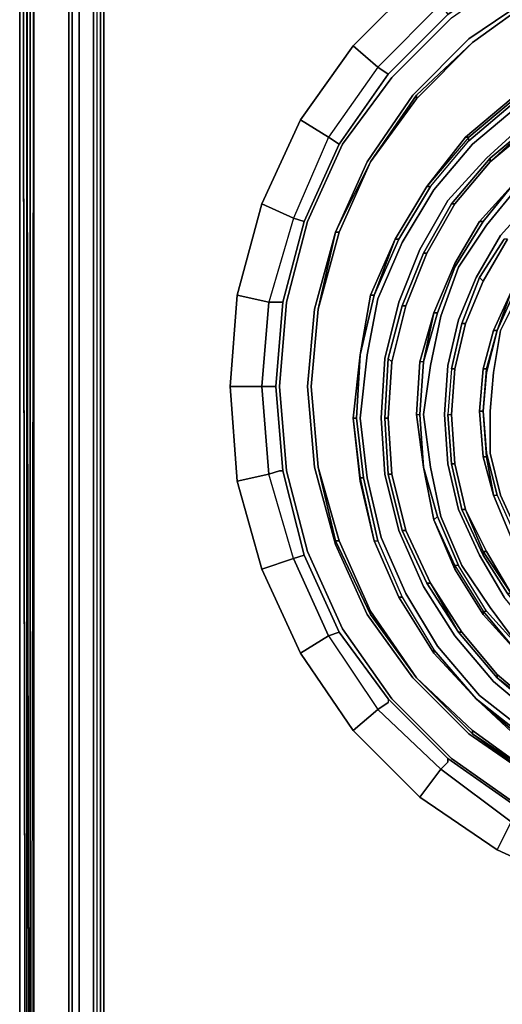
# Model space of a CAD drawing. Units: millimetres. Extents: x 0 to 29.5, y -28.5 to 0.
# Drawn here: x 0 to 4.5, y -14.3 to -5.1 of the extents above; entities that cross this region are included whole.
import ezdxf

# ---------------------------------------------------------------- set-up
doc = ezdxf.new("R2010")
doc.units = ezdxf.units.MM
doc.layers.get('0').update_dxf_attribs({"true_color": 0x5890e1})

msp = doc.modelspace()

# ---------------------------------------------------------------- linework, layer by layer
at = {"color": 136}
msp.add_lwpolyline([(0.0327, -24.5207), (0.0327, -2.7541)], close=True, dxfattribs=at)
msp.add_lwpolyline([(0.0655, -24.5862), (0.0327, -24.5207), (0.0327, -2.7541), (0.0327, -24.5207), (0.0655, -24.6189)], dxfattribs=at)
at = {"color": 215}
for points in [[(0.0655, -3.7704), (0.0982, -25.5042)], [(0.131, -25.4715), (0.0982, -25.5042), (0.0655, -3.8032)], [(0.131, -25.4387), (0.131, -25.4715), (0.0982, -3.8032)], [(0.0982, -25.5042), (0.0982, -3.8032)], [(0.131, -3.8687), (0.131, -25.4387), (0.1637, -25.5697), (0.2292, -25.668)], [(0.1637, -25.4387), (0.1637, -25.5697), (0.131, -25.4387), (0.1637, -3.9342)], [(0.5567, -23.9313), (0.4912, -23.5044), (0.4912, -4.6218), (0.5567, -4.1961), (0.5894, -4.1306)], [(0.5894, -4.6218), (0.5894, -4.6546), (0.6549, -4.2289), (0.6222, -4.2289), (0.5894, -4.6218), (0.5894, -23.5044), (0.5894, -4.6218), (0.6222, -4.2289), (0.5894, -4.2289), (0.6222, -4.1306), (0.5894, -4.2289), (0.5239, -4.6218), (0.5239, -23.5044), (0.5894, -23.9313), (0.7532, -24.2915)], [(0.9496, -24.1605), (0.7859, -23.833), (0.6549, -23.8985), (0.5894, -23.4717), (0.7204, -23.4062), (0.5894, -23.4717), (0.5894, -4.6546), (0.6549, -4.2289), (0.7859, -4.3271), (0.8514, -4.1306)], [(0.5567, -4.1961), (0.4912, -4.6218), (0.4912, -23.5044), (0.5567, -23.9313)], [(0.5567, -4.1961), (0.4912, -4.6218), (0.4912, -23.5044), (0.5567, -23.9313), (0.7204, -24.3242), (0.9835, -24.6517), (1.311, -24.9148), (1.7039, -25.0785), (2.1296, -25.144), (14.6818, -25.144), (27.3988, -25.144), (27.8245, -25.0785), (28.2174, -24.9148), (28.5461, -24.6517), (28.808, -24.3242), (28.9718, -23.9313), (29.0373, -23.5044), (29.0373, -4.6218), (28.9718, -4.1961)], [(0.6549, -4.2289), (0.6222, -4.2289), (0.5894, -4.6218), (0.5894, -4.6546), (0.5894, -23.4717), (0.5894, -23.5044), (0.6222, -23.8985), (0.5894, -23.9313), (0.7532, -24.2915), (1.0163, -24.6189)], [(0.8186, -4.3271), (0.7532, -4.7212), (0.7532, -23.4062), (0.7204, -23.4062), (0.7204, -4.7212)], [(0.8186, -4.3271), (0.7532, -4.7212), (0.7532, -23.4062)], [(1.049, -24.5862), (1.3765, -24.8154), (1.049, -24.5862), (1.18, -24.4879), (1.4747, -24.7172), (1.18, -24.4879), (1.18, -24.4552), (1.5075, -24.6844), (1.2128, -24.4552), (0.9835, -24.1605), (0.8186, -23.7991), (0.7859, -23.4062), (0.7859, -4.7212), (0.8186, -4.3271)], [(28.6443, -4.3271), (28.7098, -4.7212), (28.7098, -23.4062), (28.6443, -23.7991), (28.5133, -24.1277), (28.2829, -24.4225), (27.9882, -24.6517), (27.628, -24.7827), (27.2678, -24.8481), (14.6818, -24.8481), (2.2606, -24.8481), (1.8677, -24.7827), (1.5402, -24.6517), (1.2455, -24.4225), (1.0163, -24.1277), (0.8514, -23.7991), (0.8186, -23.4062), (0.8186, -4.7212), (0.8514, -4.3271)], [(4.0312, -11.9651), (3.4734, -11.4084), (3.0149, -10.785), (2.6875, -10.0646), (2.491, -9.2776), (2.4255, -8.4905), (2.491, -7.7034), (2.6875, -6.9503), (3.0149, -6.2287), (3.4734, -5.5726), (4.0312, -5.0159), (4.6861, -4.5563), (4.9809, -4.4253)], [(5.7352, -4.4581), (5.506, -4.5236), (4.8499, -4.8195), (4.2277, -5.2452), (3.7026, -5.7691), (3.2769, -6.3924), (2.9822, -7.0485), (3.3097, -6.3924), (3.7365, -5.7691), (3.7365, -5.803), (4.2605, -5.2779), (3.7365, -5.803), (3.7365, -5.7691)], [(8.5209, -12.7521), (7.7338, -12.9486), (6.9479, -13.0141), (6.1936, -12.9486), (5.4077, -12.7521), (4.7189, -12.4247), (4.064, -11.9651), (3.5061, -11.4084), (3.0477, -10.7523), (2.7202, -10.0319), (2.5238, -9.2776), (2.4583, -8.4905), (2.5238, -7.7034), (2.7202, -6.9503), (3.0477, -6.2287), (3.5061, -5.6054), (4.064, -5.0487), (4.7189, -4.5891)], [(4.6861, -4.5563), (4.0312, -5.0159), (3.4734, -5.5726), (3.0149, -6.2287), (2.6875, -6.9503), (2.491, -7.7034)], [(5.5387, -4.5563), (4.8499, -4.8522), (5.506, -4.5236), (4.8499, -4.8195), (4.2277, -5.2452), (3.7026, -5.7691), (3.2769, -6.3924), (2.9822, -7.0485), (3.3097, -6.3924), (3.0149, -7.0485), (2.8185, -7.7689), (2.753, -8.4905)], [(3.3097, -6.3924), (3.0149, -7.0485), (2.8185, -7.7689), (2.9822, -7.0485), (3.2769, -6.3924), (3.7026, -5.7691), (4.2277, -5.2452), (4.8499, -4.8195), (5.506, -4.5236), (5.5387, -4.5563)], [(3.4734, -5.5726), (3.3751, -5.5071), (3.9657, -4.9177), (4.0312, -5.0159), (4.6861, -4.5563)], [(0.5894, -23.5044), (0.5894, -23.4717), (0.5894, -4.6546), (0.5894, -4.6218), (0.5894, -23.5044), (0.6222, -23.8985)], [(3.7693, -4.6873), (3.1459, -5.3107), (2.6547, -5.9995), (2.2934, -6.7854), (2.0641, -7.6379), (1.9987, -8.4905), (2.0641, -9.3758), (2.2934, -10.1956), (2.6547, -10.9815), (3.1459, -11.7031), (3.7693, -12.3264), (4.4897, -12.8176), (5.2767, -13.1778)], [(0.7204, -4.7212), (0.7204, -23.4062), (0.7532, -23.4062), (0.8186, -23.7991), (0.7859, -23.833), (0.7204, -23.4062), (0.7859, -23.833), (0.6549, -23.8985)], [(4.8499, -12.1288), (4.2605, -11.7358), (4.8499, -12.1627), (4.2277, -11.7358), (3.7026, -11.2119), (3.2769, -10.6213), (2.9822, -9.9652), (2.7857, -9.2448), (2.7202, -8.4905), (2.7857, -7.7689), (2.7202, -8.4905), (2.7857, -7.7689), (2.9822, -7.0485), (2.7857, -7.7689), (2.9822, -7.0485), (2.8185, -7.7689), (2.753, -8.4905), (2.8185, -9.2448), (2.9822, -9.9325), (3.3097, -10.6213), (3.7365, -11.2119), (3.3097, -10.6213), (2.9822, -9.9325), (2.8185, -9.2448), (2.753, -8.4905), (2.8185, -7.7689), (2.753, -8.4905), (2.8185, -9.2448), (2.753, -8.4905), (2.8185, -7.7689), (2.9822, -7.0485), (3.0149, -7.0485), (2.8185, -7.7689), (3.0149, -7.0485), (3.3097, -6.3924), (3.0149, -7.0485), (3.3097, -6.3924), (3.7365, -5.7691), (3.7365, -5.803), (3.3097, -6.3924), (3.7365, -5.803), (4.2605, -5.2779), (3.7365, -5.803), (4.2605, -5.2779), (4.8499, -4.8522), (4.2605, -5.2779), (4.8499, -4.8522), (4.2605, -5.2779), (3.7365, -5.7691), (4.2605, -5.2779), (4.8499, -4.8522)], [(4.8499, -4.8522), (4.2605, -5.2779), (3.7365, -5.803), (3.3097, -6.3924)], [(3.9657, -4.9177), (4.0312, -5.0159), (3.4734, -5.5726), (3.3751, -5.5071), (2.9167, -6.1632), (3.0149, -6.2287)], [(3.3751, -5.5071), (3.4734, -5.5726), (3.0149, -6.2287), (2.9167, -6.1632), (2.5893, -6.9175), (2.6875, -6.9503)], [(2.9167, -6.1632), (3.0149, -6.2287), (2.6875, -6.9503), (2.5893, -6.9175), (2.3589, -7.7034), (2.4583, -7.7034), (2.3589, -7.7034)], [(2.9822, -7.0485), (3.0149, -7.0485), (3.3097, -6.3924)], [(2.5893, -6.9175), (2.6875, -6.9503), (2.491, -7.7034), (2.4255, -8.4905), (2.3928, -8.4905), (2.2934, -8.4905), (2.3589, -9.3103), (2.4583, -9.2776), (2.3589, -9.3103)], [(2.2934, -8.4905), (2.3928, -8.4905), (2.2934, -8.4905), (2.3589, -7.7034), (2.4583, -7.7034), (2.491, -7.7034), (2.4255, -8.4905)], [(2.753, -8.4905), (2.8185, -7.7689)], [(2.6875, -10.0646), (2.5893, -10.0974), (2.3589, -9.3103), (2.4583, -9.2776), (2.491, -9.2776), (2.4255, -8.4905), (2.491, -9.2776)], [(2.753, -8.4905), (2.8185, -9.2448), (3.0149, -9.9325)], [(3.0149, -9.9325), (2.8185, -9.2448), (2.753, -8.4905)], [(3.0149, -9.9325), (3.3097, -10.5886), (3.3097, -10.6213), (2.9822, -9.9325)], [(3.3097, -10.6213), (3.3097, -10.5886), (3.0149, -9.9325)], [(3.0149, -9.9325), (3.3097, -10.5886)], [(3.3097, -10.5886), (3.0149, -9.9325)], [(3.7365, -11.2119), (3.3097, -10.6213), (3.3097, -10.5886), (3.0149, -9.9325)], [(2.5893, -10.0974), (2.6875, -10.0646)], [(3.0149, -10.785), (2.9167, -10.8178), (2.5893, -10.0974), (2.6875, -10.0646)], [(2.6875, -10.0646), (3.0149, -10.785), (3.4734, -11.4084), (3.4734, -11.4411)], [(2.6875, -10.0646), (3.0149, -10.785), (3.4734, -11.4084), (3.4734, -11.4411)], [(3.7365, -11.2119), (3.3097, -10.5886)], [(2.9167, -10.8178), (3.0149, -10.785), (2.9167, -10.8178), (3.3751, -11.5066), (3.9657, -12.0633), (4.0312, -11.9978), (3.9657, -12.0633)], [(6.2264, -12.6866), (5.506, -12.4902), (4.8499, -12.1627), (4.2605, -11.7358), (3.7365, -11.2119), (4.2605, -11.7358), (4.8499, -12.1627), (5.506, -12.4574), (6.2264, -12.6539), (6.9479, -12.7194), (7.7011, -12.6539), (8.3899, -12.4574), (9.0776, -12.1627), (9.7009, -11.7358), (9.0776, -12.1627), (9.6682, -11.7358)], [(4.2605, -11.7358), (4.2605, -11.7031), (3.7365, -11.2119)], [(4.2605, -11.7031), (4.8499, -12.1288), (4.2605, -11.7031), (3.7365, -11.2119)], [(3.4734, -11.4084), (3.4734, -11.4411), (3.3751, -11.5066)], [(4.6861, -12.4247), (4.6861, -12.4574), (4.6207, -12.5556), (3.9657, -12.0633), (4.0312, -11.9978), (4.0312, -11.9651), (3.4734, -11.4084), (4.0312, -11.9651), (4.6861, -12.4247), (4.6861, -12.4574), (4.6207, -12.5556), (5.375, -12.8831), (5.4077, -12.7849), (5.4077, -12.7521), (4.7189, -12.4247), (5.4077, -12.7521), (4.6861, -12.4247), (4.0312, -11.9651)], [(4.0312, -11.9651), (4.6861, -12.4247), (4.6861, -12.4574), (4.6207, -12.5556)]]:
    msp.add_lwpolyline(points, dxfattribs=at)
for points in [[(0.0655, -3.7704), (0.0982, -25.5042)], [(0.0655, -3.8032), (0.0982, -25.5042)], [(0.131, -25.4387), (0.131, -25.4715), (0.0982, -3.8032), (0.131, -25.4387), (0.131, -3.8687)], [(0.0982, -25.5042), (0.0982, -3.8032), (0.131, -25.4715)], [(0.1637, -25.4387), (0.1637, -25.5697), (0.131, -25.4387), (0.1637, -3.9342)], [(0.1637, -3.9342), (0.1637, -25.4387)], [(0.5239, -4.6218), (0.5239, -23.5044)], [(0.7204, -23.4062), (0.7204, -4.7212), (0.7532, -4.7212), (0.7532, -23.4062)], [(0.7859, -4.7212), (0.7859, -23.4062)], [(0.8186, -23.4062), (0.8186, -4.7212)], [(4.2605, -5.2779), (4.8499, -4.8522)], [(4.2605, -5.2779), (4.8499, -4.8522)], [(3.5061, -5.6054), (4.064, -5.0487)], [(4.2605, -5.2779), (3.7365, -5.7691), (3.3097, -6.3924), (3.7365, -5.803)], [(3.0477, -6.2287), (3.5061, -5.6054)], [(3.3097, -6.3924), (3.7365, -5.803)], [(2.7202, -6.9503), (3.0477, -6.2287)], [(3.3097, -6.3924), (3.0149, -7.0485), (2.9822, -7.0485)], [(2.5238, -7.7034), (2.7202, -6.9503)], [(2.8185, -7.7689), (3.0149, -7.0485)], [(2.4583, -8.4905), (2.5238, -7.7034)], [(2.4583, -7.7034), (2.491, -7.7034)], [(2.8185, -7.7689), (2.753, -8.4905)], [(2.8185, -7.7689), (2.753, -8.4905)], [(2.3928, -8.4905), (2.4255, -8.4905)], [(2.5238, -9.2776), (2.4583, -8.4905)], [(2.7857, -9.2448), (2.7202, -8.4905)], [(2.753, -8.4905), (2.8185, -9.2448)], [(2.753, -8.4905), (2.8185, -9.2448)], [(2.4583, -9.2776), (2.491, -9.2776)], [(2.6875, -10.0646), (2.491, -9.2776)], [(2.7202, -10.0319), (2.5238, -9.2776)], [(3.2769, -10.6213), (2.9822, -9.9652), (2.7857, -9.2448), (2.9822, -9.9652), (3.2769, -10.6213), (3.7026, -11.2119)], [(2.8185, -9.2448), (3.0149, -9.9325)], [(2.8185, -9.2448), (3.0149, -9.9325), (2.9822, -9.9325)], [(2.8185, -9.2448), (3.0149, -9.9325)], [(2.9822, -9.9325), (3.0149, -9.9325)], [(3.0149, -9.9325), (3.3097, -10.5886)], [(3.0477, -10.7523), (2.7202, -10.0319)], [(3.7365, -11.2119), (3.3097, -10.5886)], [(3.7365, -11.2119), (3.3097, -10.5886)], [(3.3097, -10.5886), (3.7365, -11.2119)], [(3.5061, -11.4084), (3.0477, -10.7523), (3.5061, -11.4084), (4.064, -11.9651)], [(3.7026, -11.2119), (4.2277, -11.7358)], [(3.7365, -11.2119), (4.2605, -11.7031), (4.2605, -11.7358)], [(3.7365, -11.2119), (4.2605, -11.7358)], [(3.7365, -11.2119), (4.2605, -11.7031), (4.2605, -11.7358)], [(3.4734, -11.4411), (3.3751, -11.5066)], [(4.8499, -12.1627), (4.2277, -11.7358)], [(4.2605, -11.7031), (4.8499, -12.1288)], [(4.8499, -12.1288), (4.2605, -11.7358)], [(4.0312, -11.9978), (4.0312, -11.9651)], [(4.064, -11.9651), (4.7189, -12.4247)]]:
    msp.add_lwpolyline(points, close=True, dxfattribs=at)
at = {"color": 56}
for points in [[(4.6207, -4.4581), (3.9657, -4.9177), (3.7693, -4.6873), (4.195, -4.3926), (3.7693, -4.6873), (3.9657, -4.9177), (3.3751, -5.5071), (3.1459, -5.3107)], [(3.9657, -4.9177), (3.3751, -5.5071), (3.1459, -5.3107), (3.7693, -4.6873), (3.1459, -5.3107), (3.3751, -5.5071), (2.9167, -6.1632), (2.6547, -5.9995)], [(3.3751, -5.5071), (2.9167, -6.1632), (2.6547, -5.9995), (3.1459, -5.3107), (2.6547, -5.9995), (2.9167, -6.1632), (2.5893, -6.9175), (2.2934, -6.7854)], [(2.9167, -6.1632), (2.5893, -6.9175), (2.2934, -6.7854), (2.6547, -5.9995), (2.2934, -6.7854), (2.5893, -6.9175), (2.3589, -7.7034), (2.0641, -7.6379)], [(2.5893, -6.9175), (2.3589, -7.7034), (2.0641, -7.6379), (2.2934, -6.7854), (2.0641, -7.6379), (2.3589, -7.7034), (2.2934, -8.4905), (1.9987, -8.4905)], [(2.0641, -9.3758), (2.3589, -9.3103), (2.2934, -8.4905), (1.9987, -8.4905), (2.0641, -7.6379), (1.9987, -8.4905), (2.2934, -8.4905), (2.3589, -7.7034)], [(2.2934, -10.1956), (2.5893, -10.0974), (2.3589, -9.3103), (2.0641, -9.3758), (1.9987, -8.4905), (2.0641, -9.3758), (2.3589, -9.3103), (2.2934, -8.4905)], [(2.6547, -10.9815), (2.9167, -10.8178), (2.5893, -10.0974), (2.2934, -10.1956), (2.0641, -9.3758), (2.2934, -10.1956), (2.5893, -10.0974), (2.3589, -9.3103)], [(2.5893, -10.0974), (2.9167, -10.8178), (2.6547, -10.9815), (2.2934, -10.1956), (2.6547, -10.9815), (2.9167, -10.8178), (3.3751, -11.5066)], [(2.9167, -10.8178), (3.3751, -11.5066)], [(3.3751, -11.5066), (3.9657, -12.0633)], [(3.7693, -12.3264), (3.1459, -11.7031)], [(4.4897, -12.8176), (3.7693, -12.3264), (3.9657, -12.0633), (4.6207, -12.5556)], [(5.2767, -13.1778), (4.4897, -12.8176), (4.6207, -12.5556), (5.375, -12.8831)]]:
    msp.add_lwpolyline(points, dxfattribs=at)
at = {"color": 221}
for points in [[(3.8348, -6.6217), (3.8675, -6.6217), (4.2277, -6.196), (4.2277, -6.1632), (3.8348, -6.6217), (3.8675, -6.6217), (4.2277, -6.196), (4.6534, -5.8358), (5.1458, -5.5399), (5.6369, -5.3107), (5.6369, -5.2779), (5.113, -5.5071)], [(5.6697, -5.3434), (5.1458, -5.5726), (4.6861, -5.8685), (4.2605, -6.2287), (3.9002, -6.6544), (3.6044, -7.1468), (3.3751, -7.6707), (3.2769, -8.1958), (3.2114, -8.7852), (3.2769, -9.3431), (3.4079, -9.8997), (3.6371, -10.4248), (3.933, -10.916), (4.3259, -11.3756), (4.7844, -11.7358), (5.2767, -12.0633), (5.8334, -12.2609)], [(5.8662, -12.096), (5.3422, -11.8996), (4.8826, -11.6048), (4.4569, -11.2446), (4.0967, -10.8178), (3.802, -10.3593), (3.5716, -9.8342), (3.4406, -9.3103), (3.4079, -8.7852), (3.4406, -8.2285), (3.5716, -7.7034), (3.7693, -7.2122), (4.0312, -6.7526), (4.3914, -6.3597), (4.7844, -5.9995), (5.244, -5.7036), (5.7024, -5.5071)], [(4.2277, -6.196), (4.6534, -5.8358), (4.6534, -5.803), (5.113, -5.5071)], [(5.2767, -5.7691), (4.8171, -6.065), (4.4242, -6.3924), (4.8171, -6.065), (4.8171, -6.0322)], [(3.5389, -7.114), (3.5716, -7.114), (3.8675, -6.6217), (4.2277, -6.196), (4.2277, -6.1632), (3.8348, -6.6217), (4.195, -6.1632), (4.2277, -6.1632), (4.6534, -5.803), (4.6207, -5.803), (4.195, -6.1632), (3.8348, -6.6217)], [(3.5716, -7.114), (3.8675, -6.6217), (3.8348, -6.6217), (4.195, -6.1632), (4.6207, -5.803)], [(4.6534, -5.803), (4.2277, -6.1632), (4.195, -6.1632)], [(5.0791, -11.3101), (5.0791, -11.2774), (4.7189, -10.9488), (4.4242, -10.5558), (4.1622, -10.1629), (3.9657, -9.7033), (3.8675, -9.2448), (3.802, -8.7525), (3.8675, -8.294), (3.9657, -7.8344), (4.1295, -7.376), (4.3914, -6.983), (4.6861, -6.6217), (5.0463, -6.3269), (5.4405, -6.065), (5.8662, -5.9012)], [(5.6042, -11.3429), (5.2112, -11.1137), (4.8499, -10.8178), (4.5552, -10.4576), (4.3259, -10.0646), (4.1295, -9.6378), (4.0312, -9.2121), (3.9985, -8.7525), (4.0312, -8.294), (4.1295, -7.8672), (4.2932, -7.4742), (4.5224, -7.0813), (4.8171, -6.7526), (5.1458, -6.4579), (5.506, -6.2287), (5.9317, -6.065)], [(4.4242, -6.3924), (4.8171, -6.0322), (4.4242, -6.3597), (4.064, -6.7854)], [(4.4242, -6.3924), (4.4242, -6.3597), (4.8171, -6.0322), (4.4242, -6.3597)], [(4.0967, -6.7854), (4.4242, -6.3924), (4.4242, -6.3597), (4.064, -6.7854)], [(4.064, -6.7854), (4.0967, -6.7854), (4.4242, -6.3924)], [(4.0967, -7.3432), (4.0967, -7.376), (4.3587, -6.9503), (4.6534, -6.5889)], [(4.6534, -6.5889), (4.3259, -6.9503)], [(4.3259, -6.9503), (4.3587, -6.9503), (4.6534, -6.5889)], [(3.8675, -6.6217), (3.5716, -7.114), (3.5389, -7.114)], [(4.0967, -6.7854), (3.8348, -7.245), (4.0967, -6.7854), (4.064, -6.7854), (3.802, -7.245)], [(3.802, -8.2613), (3.933, -7.8017), (4.0967, -7.376), (4.3587, -6.9503), (4.3259, -6.9503)], [(4.3587, -6.9503), (4.0967, -7.376), (4.0967, -7.3432)], [(4.8171, -7.2777), (4.8499, -7.2777), (5.113, -7.0158), (4.8826, -7.3105), (4.6861, -7.6379), (4.5224, -7.9666), (4.4569, -8.3595), (4.4242, -8.7197), (4.4242, -9.1138), (4.5224, -9.5068), (4.6861, -9.867), (4.8826, -10.1956), (5.1458, -10.4903), (5.4405, -10.7523), (5.7679, -10.9815)], [(3.5389, -7.114), (3.3424, -7.6379), (3.3097, -7.6379), (3.3424, -7.6379), (3.2114, -8.1958)], [(3.5389, -7.114), (3.3424, -7.6379)], [(4.3587, -7.507), (4.5879, -7.114), (4.5552, -7.114), (4.3259, -7.4742)], [(3.8348, -7.245), (3.6371, -7.7362), (3.6044, -7.7362), (3.6371, -7.7362), (3.5061, -8.2613), (3.4734, -8.7852), (3.4406, -8.7852), (3.4734, -8.2285)], [(3.8348, -7.245), (3.6371, -7.7362)], [(3.933, -7.8017), (4.0967, -7.376), (4.0967, -7.3432)], [(4.3914, -8.3595), (4.4897, -7.9666), (4.6534, -7.6052), (4.8499, -7.2777), (4.8171, -7.2777)], [(4.0967, -7.376), (3.933, -7.8017), (3.9002, -7.8017), (3.933, -7.8017), (3.802, -8.2613)], [(4.3587, -7.507), (4.195, -7.9011), (4.1622, -7.9011), (4.195, -7.9011), (4.3587, -7.507), (4.3259, -7.4742), (4.1622, -7.9011), (4.064, -8.3268), (4.0967, -8.3268)], [(4.3587, -7.507), (4.195, -7.9011)], [(4.3914, -8.3595), (4.4897, -7.9666), (4.6207, -7.6052)], [(4.6534, -7.6052), (4.4897, -7.9666), (4.6207, -7.6052)], [(3.2114, -8.1958), (3.3424, -7.6379)], [(3.3097, -7.6379), (3.2114, -8.1958), (3.3424, -7.6379), (3.3097, -7.6379), (3.2114, -8.1958), (3.3424, -7.6379)], [(3.6371, -7.7362), (3.5061, -8.2613), (3.4734, -8.2285), (3.6044, -7.7362)], [(3.7365, -8.7525), (3.7693, -8.7525), (3.802, -8.2613), (3.7693, -8.2613), (3.7365, -8.7525), (3.802, -9.2448), (3.7365, -8.7525), (3.7693, -8.2613), (3.9002, -7.8017), (3.933, -7.8017), (3.802, -8.2613), (3.7693, -8.2613), (3.7365, -8.7525), (3.7693, -8.7525), (3.802, -8.2613), (3.7693, -8.2613), (3.9002, -7.8017), (3.7693, -8.2613)], [(3.802, -9.2448), (3.7693, -8.7525), (3.802, -8.2613), (3.9002, -7.8017), (3.7693, -8.2613), (3.7365, -8.7525)], [(3.7365, -8.7525), (3.7693, -8.7525), (3.802, -8.2613), (3.9002, -7.8017), (3.802, -8.2613)], [(4.064, -8.3268), (4.0312, -8.7525), (4.064, -8.7525), (4.0967, -8.3268), (4.195, -7.9011), (4.0967, -8.3268), (4.064, -8.3268), (4.1622, -7.9011)], [(4.3587, -9.1466), (4.3914, -9.1466), (4.3587, -8.7197), (4.3914, -9.1138), (4.3914, -9.1466), (4.4569, -9.5068), (4.3914, -9.1466), (4.3914, -9.1138), (4.3587, -8.7197), (4.3914, -9.1138), (4.3914, -9.1466), (4.4569, -9.5068), (4.3587, -9.1466), (4.3914, -9.1466), (4.3587, -8.7197), (4.3914, -8.3595), (4.3914, -8.3268), (4.4897, -7.9666), (4.4569, -7.9666), (4.3587, -8.3268), (4.3259, -8.7197)], [(4.3259, -8.7197), (4.3587, -8.7197), (4.3914, -8.3268), (4.3587, -8.3268), (4.3259, -8.7197), (4.3587, -9.1466), (4.3259, -8.7197), (4.3587, -8.3268), (4.4569, -7.9666)], [(4.3914, -8.3595), (4.3914, -8.3268), (4.4897, -7.9666), (4.3914, -8.3268), (4.3587, -8.3268), (4.4569, -7.9666), (4.3587, -8.3268)], [(4.4897, -7.9666), (4.3914, -8.3595)], [(3.2114, -8.1958), (3.1459, -8.7852)], [(3.2114, -9.3758), (3.2114, -9.3431), (3.1459, -8.7852), (3.1787, -8.7852), (3.2114, -8.1958)], [(3.1787, -8.7852), (3.2442, -9.3431), (3.2114, -9.3431), (3.3424, -9.9325), (3.2114, -9.3758), (3.2114, -9.3431), (3.1459, -8.7852), (3.1787, -8.7852), (3.2114, -8.1958)], [(3.4734, -8.2285), (3.4406, -8.7852)], [(3.4734, -8.7852), (3.5061, -8.2613), (3.4734, -8.7852), (3.5061, -9.3103), (3.4734, -9.3103), (3.4406, -8.7852)], [(3.4734, -8.2285), (3.5061, -8.2613)], [(3.5061, -8.2613), (3.4734, -8.7852)], [(4.0967, -8.3268), (4.064, -8.7525)], [(4.064, -8.7525), (4.0967, -8.3268)], [(4.3587, -8.7197), (4.3914, -8.3268), (4.3914, -8.3595)], [(4.3259, -8.7197), (4.3587, -8.7197), (4.3914, -9.1466), (4.3587, -9.1466)], [(3.1459, -8.7852), (3.2114, -9.3431), (3.2114, -9.3758)], [(3.4406, -8.7852), (3.4734, -8.7852)], [(3.4734, -8.7852), (3.5061, -9.3103)], [(3.4734, -8.7852), (3.5061, -9.3103), (3.6371, -9.8342), (3.6044, -9.8342), (3.6371, -9.8342), (3.5061, -9.3103)], [(3.7693, -8.7525), (3.802, -9.2448)], [(4.0312, -8.7525), (4.064, -8.7525)], [(4.064, -8.7525), (4.0967, -9.2121)], [(4.064, -8.7525), (4.0967, -9.2121), (4.195, -9.6378), (4.1622, -9.6378), (4.195, -9.6378), (4.0967, -9.2121)], [(4.4569, -9.5068), (4.4897, -9.5068), (4.3914, -9.1138), (4.4897, -9.5068), (4.6534, -9.867), (4.8499, -10.2284), (4.8171, -10.2284), (4.6207, -9.8997), (4.6534, -9.867), (4.8499, -10.2284), (4.8171, -10.2284)], [(4.4569, -9.5068), (4.4897, -9.5068), (4.3914, -9.1138)], [(3.802, -9.2448), (3.933, -9.7033), (3.9002, -9.736)], [(4.3587, -10.6213), (4.3587, -10.5886), (4.6861, -10.9815), (4.3587, -10.5886), (4.3914, -10.5886), (4.1295, -10.1629), (4.0967, -10.1629), (4.3587, -10.5886), (4.3914, -10.5886), (4.1295, -10.1629), (3.933, -9.7033), (3.802, -9.2448)], [(3.9002, -9.736), (3.933, -9.7033), (3.802, -9.2448)], [(4.064, -9.2121), (4.1622, -9.6378), (4.195, -9.6378), (4.0967, -9.2121)], [(3.3424, -9.9325), (3.3751, -9.9325), (3.2442, -9.3431), (3.3751, -9.9325), (3.6044, -10.4576), (3.9002, -10.9488), (3.9002, -10.9815), (3.5716, -10.4576), (3.6044, -10.4576), (3.9002, -10.9488), (3.9002, -10.9815)], [(3.3424, -9.9325), (3.3751, -9.9325), (3.2442, -9.3431)], [(3.4734, -9.3103), (3.6044, -9.8342), (3.6371, -9.8342), (3.5061, -9.3103)], [(4.4569, -9.5068), (4.6207, -9.8997)], [(4.4897, -9.5068), (4.6534, -9.867), (4.6207, -9.8997)], [(4.1622, -9.6378), (4.3587, -10.0646), (4.3587, -10.0319), (4.195, -9.6378), (4.3914, -10.0319), (4.6207, -10.4248), (4.3587, -10.0319), (4.3914, -10.0319), (4.6207, -10.4248), (4.5879, -10.4248), (4.3587, -10.0646)], [(4.3914, -10.0319), (4.195, -9.6378), (4.3914, -10.0319), (4.3587, -10.0319), (4.6207, -10.4248), (4.5879, -10.4248), (4.3587, -10.0646), (4.5879, -10.4248), (4.6207, -10.4248)], [(4.195, -9.6378), (4.3587, -10.0319), (4.3587, -10.0646), (4.3587, -10.0319), (4.6207, -10.4248), (4.9154, -10.7523), (4.8826, -10.785), (4.5879, -10.4248)], [(3.9002, -9.736), (4.0967, -10.1956)], [(3.933, -9.7033), (4.1295, -10.1629), (4.0967, -10.1629), (4.3587, -10.5886), (4.3587, -10.6213), (4.0967, -10.1956), (4.3587, -10.6213)], [(3.6371, -9.8342), (3.8675, -10.3266), (3.8348, -10.3266), (3.6044, -9.8342)], [(3.6371, -9.8342), (3.8675, -10.3266)], [(3.6371, -9.8342), (3.8675, -10.3266), (3.8348, -10.3266), (3.8675, -10.3266), (4.1295, -10.785), (3.8348, -10.3266), (4.1295, -10.785), (4.1622, -10.785), (3.8675, -10.3266), (4.1295, -10.785), (3.8348, -10.3266)], [(3.3424, -9.9325), (3.5716, -10.4576)], [(3.3751, -9.9325), (3.6044, -10.4576), (3.5716, -10.4576)], [(4.3587, -10.6213), (4.6861, -10.9815), (4.3587, -10.5886), (4.3914, -10.5886), (4.1295, -10.1629)], [(4.4897, -11.1792), (4.1622, -10.785), (3.8675, -10.3266), (4.1622, -10.785), (4.1295, -10.785)], [(3.5716, -10.4576), (3.9002, -10.9815)], [(3.6044, -10.4576), (3.9002, -10.9488), (3.9002, -10.9815)], [(4.6861, -10.9815), (4.7189, -10.9488), (4.3914, -10.5886)], [(4.1622, -10.785), (4.4897, -11.1792), (4.4897, -11.2119)], [(4.7189, -11.8013), (5.244, -12.096), (4.7516, -11.8013), (4.7516, -11.7686), (4.2932, -11.4084), (3.9002, -10.9488)], [(5.375, -11.8341), (4.9154, -11.5394), (4.4897, -11.1792), (4.9154, -11.5394), (4.4897, -11.2119)], [(4.4897, -11.2119), (4.9154, -11.5721), (4.9154, -11.5394), (5.375, -11.8341)], [(4.2932, -11.4084), (4.7516, -11.8013), (4.7189, -11.8013), (4.7516, -11.8013), (5.244, -12.096)], [(4.2932, -11.4084), (4.7516, -11.7686), (5.2767, -12.096), (5.244, -12.096), (4.7516, -11.8013), (4.7516, -11.7686), (5.2767, -12.096), (5.8007, -12.2937), (5.8007, -12.3264), (5.244, -12.096)]]:
    msp.add_lwpolyline(points, dxfattribs=at)
for points in [[(4.6207, -5.803), (4.195, -6.1632)], [(4.6534, -5.803), (4.6534, -5.8358), (4.2277, -6.196), (4.2277, -6.1632)], [(4.2605, -6.2287), (4.6861, -5.8685)], [(4.3914, -6.3597), (4.7844, -5.9995)], [(4.8171, -6.0322), (4.4242, -6.3924)], [(4.8171, -6.065), (4.4242, -6.3924)], [(4.195, -6.1632), (4.2277, -6.1632), (3.8348, -6.6217)], [(4.2605, -6.2287), (3.9002, -6.6544)], [(4.3914, -6.3597), (4.0312, -6.7526)], [(4.0967, -6.7854), (4.064, -6.7854), (4.4242, -6.3597), (4.4242, -6.3924)], [(4.4242, -6.3924), (4.0967, -6.7854)], [(4.0967, -6.7854), (4.4242, -6.3924)], [(4.6534, -6.5889), (4.3587, -6.9503), (4.3259, -6.9503)], [(4.6534, -6.5889), (4.3259, -6.9503)], [(4.3259, -6.9503), (4.6534, -6.5889)], [(3.8348, -6.6217), (3.5389, -7.114)], [(3.5389, -7.114), (3.8348, -6.6217)], [(3.5389, -7.114), (3.8348, -6.6217)], [(3.6044, -7.1468), (3.9002, -6.6544)], [(4.6861, -6.6217), (4.3914, -6.983)], [(3.7693, -7.2122), (4.0312, -6.7526)], [(3.802, -7.245), (4.064, -6.7854)], [(3.802, -7.245), (3.8348, -7.245), (4.0967, -6.7854), (3.8348, -7.245)], [(3.8348, -7.245), (4.0967, -6.7854)], [(4.8171, -6.7526), (4.5224, -7.0813)], [(4.3259, -6.9503), (4.0967, -7.3432)], [(4.0967, -7.3432), (4.3259, -6.9503)], [(4.0967, -7.3432), (4.3259, -6.9503)], [(4.1295, -7.376), (4.3914, -6.983)], [(3.5389, -7.114), (3.3097, -7.6379)], [(3.3097, -7.6379), (3.5389, -7.114)], [(3.5716, -7.114), (3.3424, -7.6379)], [(3.3424, -7.6379), (3.5389, -7.114), (3.5716, -7.114), (3.3424, -7.6379)], [(3.3751, -7.6707), (3.6044, -7.1468)], [(4.2932, -7.4742), (4.5224, -7.0813)], [(4.3259, -7.4742), (4.5552, -7.114)], [(4.3259, -7.4742), (4.3587, -7.507), (4.5879, -7.114), (4.3587, -7.507)], [(4.3587, -7.507), (4.5879, -7.114)], [(4.5879, -7.114), (4.3587, -7.507)], [(3.4734, -8.2285), (3.6044, -7.7362), (3.802, -7.245), (3.8348, -7.245), (3.6371, -7.7362), (3.5061, -8.2613), (3.6371, -7.7362), (3.6044, -7.7362)], [(3.5716, -7.7034), (3.7693, -7.2122)], [(3.6044, -7.7362), (3.802, -7.245)], [(3.6371, -7.7362), (3.8348, -7.245)], [(3.8348, -7.245), (3.6371, -7.7362)], [(4.0967, -7.3432), (3.9002, -7.8017)], [(4.0967, -7.3432), (3.9002, -7.8017)], [(3.9002, -7.8017), (4.0967, -7.3432)], [(3.9657, -7.8344), (4.1295, -7.376)], [(4.1295, -7.8672), (4.2932, -7.4742)], [(4.1622, -7.9011), (4.3259, -7.4742)], [(4.195, -7.9011), (4.3587, -7.507)], [(4.3587, -7.507), (4.195, -7.9011)], [(4.6207, -7.6052), (4.4569, -7.9666)], [(4.4569, -7.9666), (4.4897, -7.9666), (4.6534, -7.6052), (4.6207, -7.6052), (4.4897, -7.9666)], [(4.4569, -7.9666), (4.6207, -7.6052)], [(3.3424, -7.6379), (3.2114, -8.1958)], [(3.3097, -7.6379), (3.2114, -8.1958)], [(3.2769, -8.1958), (3.3751, -7.6707)], [(3.4406, -8.2285), (3.5716, -7.7034)], [(4.5224, -7.9666), (4.6861, -7.6379)], [(3.6371, -7.7362), (3.5061, -8.2613)], [(3.8675, -8.294), (3.9657, -7.8344)], [(4.0312, -8.294), (4.1295, -7.8672)], [(4.064, -8.3268), (4.0312, -8.7525), (4.064, -9.2121), (4.0967, -9.2121), (4.064, -8.7525), (4.0967, -8.3268), (4.195, -7.9011), (4.1622, -7.9011)], [(4.195, -7.9011), (4.0967, -8.3268)], [(4.0967, -8.3268), (4.195, -7.9011)], [(4.4569, -8.3595), (4.5224, -7.9666)], [(3.2114, -8.1958), (3.1787, -8.7852), (3.1459, -8.7852)], [(3.1459, -8.7852), (3.2114, -8.1958)], [(3.2114, -8.1958), (3.1459, -8.7852), (3.2114, -9.3758), (3.1459, -8.7852)], [(3.2769, -8.1958), (3.2114, -8.7852)], [(3.4406, -8.2285), (3.4079, -8.7852)], [(3.4734, -8.2285), (3.4406, -8.7852), (3.4734, -8.7852), (3.5061, -8.2613)], [(3.4734, -8.7852), (3.5061, -8.2613)], [(3.802, -8.2613), (3.7693, -8.7525)], [(3.8675, -8.294), (3.802, -8.7525)], [(4.0312, -8.294), (3.9985, -8.7525)], [(4.064, -8.3268), (4.0312, -8.7525), (4.064, -8.7525), (4.0967, -8.3268)], [(4.064, -8.7525), (4.0967, -8.3268)], [(4.3587, -8.7197), (4.3259, -8.7197), (4.3587, -8.3268), (4.3914, -8.3268)], [(4.3914, -8.3595), (4.3587, -8.7197)], [(4.4569, -8.3595), (4.4242, -8.7197)], [(4.3587, -9.1466), (4.3259, -8.7197)], [(4.4242, -9.1138), (4.4242, -8.7197)], [(3.2114, -9.3758), (3.1459, -8.7852)], [(3.2114, -9.3431), (3.3424, -9.9325), (3.2114, -9.3431), (3.2442, -9.3431), (3.1787, -8.7852), (3.2442, -9.3431)], [(3.2769, -9.3431), (3.2114, -8.7852)], [(3.4406, -9.3103), (3.4079, -8.7852)], [(3.4734, -9.3103), (3.4406, -8.7852)], [(3.4734, -8.7852), (3.5061, -9.3103)], [(3.4734, -8.7852), (3.5061, -9.3103)], [(3.802, -9.2448), (3.7365, -8.7525)], [(3.802, -9.2448), (3.7693, -8.7525)], [(3.7693, -8.7525), (3.802, -9.2448)], [(3.8675, -9.2448), (3.802, -8.7525)], [(4.0312, -9.2121), (3.9985, -8.7525)], [(4.064, -9.2121), (4.0312, -8.7525)], [(4.064, -8.7525), (4.0967, -9.2121)], [(4.064, -8.7525), (4.0967, -9.2121)], [(4.4569, -9.5068), (4.3587, -9.1466)], [(4.5224, -9.5068), (4.4242, -9.1138)], [(3.9002, -9.736), (3.802, -9.2448)], [(3.9002, -9.736), (3.802, -9.2448)], [(3.9002, -9.736), (3.802, -9.2448)], [(3.9657, -9.7033), (3.8675, -9.2448)], [(4.0312, -9.2121), (4.1295, -9.6378)], [(4.064, -9.2121), (4.0967, -9.2121)], [(4.064, -9.2121), (4.1622, -9.6378)], [(4.195, -9.6378), (4.0967, -9.2121)], [(4.0967, -9.2121), (4.195, -9.6378)], [(3.3424, -9.9325), (3.2114, -9.3758)], [(3.4079, -9.8997), (3.2769, -9.3431)], [(3.4406, -9.3103), (3.5716, -9.8342)], [(3.4734, -9.3103), (3.5061, -9.3103)], [(3.4734, -9.3103), (3.6044, -9.8342)], [(3.6371, -9.8342), (3.5061, -9.3103)], [(3.5061, -9.3103), (3.6371, -9.8342)], [(4.4569, -9.5068), (4.4897, -9.5068), (4.6534, -9.867), (4.6207, -9.8997)], [(4.6207, -9.8997), (4.4569, -9.5068)], [(4.6207, -9.8997), (4.4569, -9.5068)], [(4.5224, -9.5068), (4.6861, -9.867)], [(4.1295, -9.6378), (4.3259, -10.0646)], [(4.1622, -9.6378), (4.3587, -10.0646)], [(4.3587, -10.0319), (4.195, -9.6378), (4.3914, -10.0319)], [(3.9002, -9.736), (3.933, -9.7033), (4.1295, -10.1629), (4.0967, -10.1629)], [(4.0967, -10.1629), (4.0967, -10.1956), (3.9002, -9.736)], [(4.0967, -10.1956), (3.9002, -9.736), (4.0967, -10.1629)], [(3.9657, -9.7033), (4.1622, -10.1629)], [(3.5716, -9.8342), (3.802, -10.3593)], [(3.6044, -9.8342), (3.8348, -10.3266)], [(3.8675, -10.3266), (3.6371, -9.8342)], [(3.6371, -9.8342), (3.8675, -10.3266)], [(3.4079, -9.8997), (3.6371, -10.4248)], [(3.3424, -9.9325), (3.3751, -9.9325), (3.6044, -10.4576), (3.5716, -10.4576)], [(3.5716, -10.4576), (3.3424, -9.9325)], [(3.5716, -10.4576), (3.3424, -9.9325)], [(4.3259, -10.0646), (4.5552, -10.4576)], [(4.3914, -10.0319), (4.6207, -10.4248)], [(4.3587, -10.5886), (4.3587, -10.6213), (4.0967, -10.1956), (4.0967, -10.1629)], [(4.1622, -10.1629), (4.4242, -10.5558)], [(3.802, -10.3593), (4.0967, -10.8178)], [(3.8675, -10.3266), (4.1622, -10.785), (4.1295, -10.785)], [(3.9002, -10.9815), (3.5716, -10.4576)], [(3.9002, -10.9815), (3.5716, -10.4576)], [(3.6371, -10.4248), (3.933, -10.916)], [(4.4242, -10.5558), (4.7189, -10.9488)], [(4.6861, -10.9815), (4.3587, -10.6213)], [(4.6861, -10.9815), (4.7189, -10.9488), (4.3914, -10.5886), (4.7189, -10.9488)], [(4.0967, -10.8178), (4.4569, -11.2446)], [(4.1295, -10.785), (4.4897, -11.2119)], [(4.4897, -11.2119), (4.1295, -10.785)], [(4.4897, -11.2119), (4.1295, -10.785)], [(4.4897, -11.2119), (4.4897, -11.1792), (4.1622, -10.785), (4.4897, -11.1792)], [(4.3259, -11.3756), (3.933, -10.916)], [(3.9002, -10.9488), (4.2932, -11.4084)], [(4.2932, -11.4084), (3.9002, -10.9815)], [(4.2932, -11.4084), (3.9002, -10.9815)], [(4.2932, -11.4084), (3.9002, -10.9815)], [(4.4897, -11.1792), (4.9154, -11.5394)], [(4.4897, -11.2119), (4.9154, -11.5394), (4.9154, -11.5721)], [(4.9154, -11.5721), (4.4897, -11.2119), (4.9154, -11.5394)], [(4.8826, -11.6048), (4.4569, -11.2446)], [(4.3259, -11.3756), (4.7844, -11.7358)], [(4.7189, -11.8013), (4.2932, -11.4084)], [(4.2932, -11.4084), (4.7516, -11.7686), (4.7516, -11.8013)], [(4.2932, -11.4084), (4.7189, -11.8013), (4.7516, -11.8013), (4.2932, -11.4084)]]:
    msp.add_lwpolyline(points, close=True, dxfattribs=at)
at = {"color": 56}
for points in [[(3.3751, -11.5066), (3.1459, -11.7031), (2.6547, -10.9815), (3.1459, -11.7031)], [(3.3751, -11.5066), (3.9657, -12.0633), (3.7693, -12.3264), (3.1459, -11.7031)], [(3.9657, -12.0633), (3.7693, -12.3264), (4.4897, -12.8176), (4.6207, -12.5556)], [(4.6207, -12.5556), (4.4897, -12.8176), (5.2767, -13.1778), (5.375, -12.8831)]]:
    msp.add_lwpolyline(points, close=True, dxfattribs=at)

doc.saveas('drawing.dxf')
